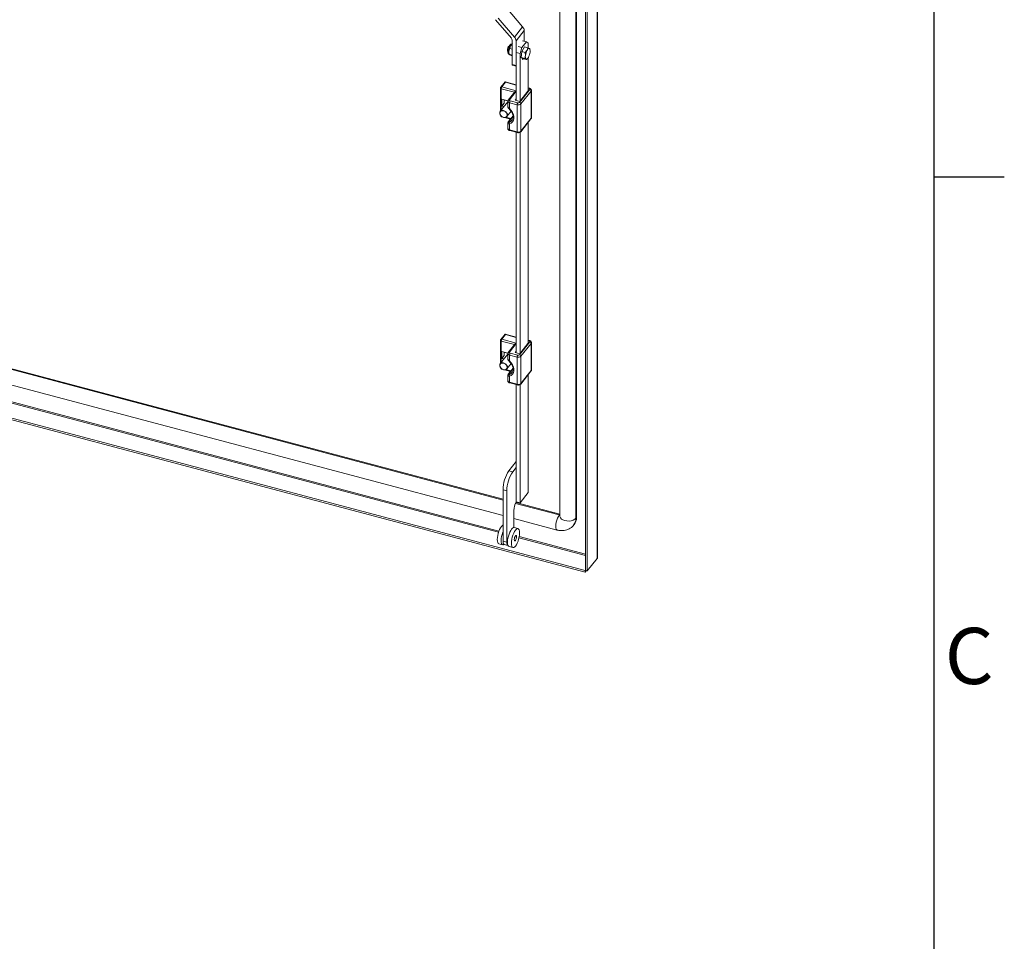
# Model space of a CAD drawing. Units: millimetres. Extents: x 63 to 8590, y 73 to 6123.
# Drawn here: x 7739 to 8440, y 3994 to 4650 of the extents above; entities that cross this region are included whole.
import ezdxf
from ezdxf.enums import TextEntityAlignment as Align

# ---------------------------------------------------------------- set-up
doc = ezdxf.new("R2010")
doc.units = ezdxf.units.MM
doc.header["$LTSCALE"] = 5
doc.layers.add('Title Block', color=7, linetype='Continuous')
doc.styles.add('ISO Proportional', font='ARIALN.TTF', dxfattribs={"width": 0.8})

# ---------------------------------------------------------------- blocks, each defined once
blk = doc.blocks.new('ISO A1 title block')
at = {"layer": 'Title Block'}
for p, q in [((820, 20), (820, 574)), ((820, 435.5), (825, 435.5))]:
    blk.add_line(p, q, dxfattribs=at)
at = {"layer": 'Title Block', "style": 'ISO Proportional'}
blk.add_text('C', height=4, dxfattribs=at).set_placement((822.5, 400.875), align=Align.MIDDLE)
at = {"layer": 'Title Block', "style": 'ISO Proportional', "flags": 8}
for tag, p in [('FILENAME', (747, 43)), ('DATE', (772, 43)), ('SCALE', (802, 43)), ('EDITION', (787, 23)), ('SHEET', (802, 23))]:
    blk.add_attdef(tag, text='', height=2.5, dxfattribs=at).set_placement(p, align=Align.MIDDLE_LEFT)
blk.add_attdef('DRAWING_NUMBER', text='', height=3, dxfattribs=at).set_placement((755, 25), align=Align.MIDDLE)

msp = doc.modelspace()

# ---------------------------------------------------------------- linework, layer by layer
at = {"color": 7, "linetype": 'Continuous', "lineweight": 18}
for p, q in [((8150.26, 4266.55), (8150.26, 5207.09)), ((8150.45, 4267.05), (8150.45, 5207.6)), ((8141.84, 5198.59), (8141.84, 4258.05)), ((8143.2, 5198.23), (8143.2, 4257.69)), ((8123.65, 5187.46), (8123.65, 4296.61)), ((8135.1, 4295.17), (8135.1, 5186.01)), ((8135.52, 4295.69), (8135.52, 5186.54)), ((8097.15, 4644.97), (8085.57, 4658.44)), ((8091.39, 4637.73), (8079.81, 4651.2)), ((8077.8, 4650.08), (8089.19, 4636.82)), ((8091.39, 4637.73), (8097.15, 4644.97)), ((8092.45, 4635.14), (8098.21, 4642.37)), ((8098.21, 4634.7), (8098.21, 4642.37)), ((8087.41, 4627.65), (8087.96, 4629.68)), ((8087.96, 4629.68), (8088.56, 4631.47)), ((8087.96, 4629.68), (8089.73, 4629.22)), ((8088.56, 4631.47), (8089.81, 4633.07)), ((8089.1, 4632.28), (8089, 4632.15)), ((8089.73, 4635.52), (8089.73, 4618.23)), ((8092.45, 4617.51), (8092.45, 4635.14)), ((8093.98, 4631.06), (8096.66, 4630.35)), ((8096.66, 4630.35), (8095.3, 4625.99)), ((8099.79, 4634.28), (8096.66, 4630.35)), ((8096.66, 4627.38), (8098.51, 4630.77)), ((8099.79, 4634.28), (8097.11, 4634.99)), ((8098.51, 4630.77), (8100.91, 4630.13)), ((8101.15, 4633.33), (8099.79, 4634.28)), ((8100.31, 4628.35), (8100.91, 4630.13)), ((8100.91, 4630.13), (8101.94, 4629.62)), ((8101.15, 4630.01), (8101.15, 4633.33)), ((8101.94, 4629.62), (8102.31, 4629.28)), ((8102.31, 4629.28), (8102.35, 4629)), ((8086.32, 4628.37), (8086.57, 4627.99)), ((8086.63, 4628.24), (8086.63, 4628.23)), ((8087.36, 4626.83), (8087.37, 4626.75)), ((8087.37, 4626.75), (8087.41, 4627.65)), ((8087.41, 4626.14), (8087.46, 4625.73)), ((8087.51, 4625.45), (8089.73, 4624.86)), ((8087.88, 4625.11), (8087.51, 4625.45)), ((8088.9, 4624.6), (8087.88, 4625.11)), ((8089.73, 4624.39), (8088.9, 4624.6)), ((8095.3, 4625.99), (8092.62, 4626.7)), ((8095.3, 4625.99), (8095.3, 4592.1)), ((8096.21, 4623.14), (8096.66, 4627.38)), ((8096.21, 4623.14), (8098.61, 4622.5)), ((8097.61, 4622.29), (8096.21, 4623.14)), ((8096.66, 4627.38), (8099.06, 4626.74)), ((8096.97, 4621.76), (8096.97, 4622.68)), ((8097.46, 4622.38), (8096.97, 4621.76)), ((8097.61, 4622.29), (8100.01, 4621.66)), ((8098.61, 4622.5), (8099.16, 4624.53)), ((8099.63, 4621.99), (8098.61, 4622.5)), ((8099.06, 4626.74), (8100.31, 4628.35)), ((8099.16, 4624.53), (8099.06, 4626.74)), ((8100.66, 4622.5), (8100.01, 4621.66)), ((8100.72, 4622.46), (8100.81, 4622.58)), ((8101.15, 4599.44), (8101.15, 4623.07)), ((8102.41, 4628.6), (8102.35, 4629)), ((8089.73, 4618.23), (8092.45, 4617.51)), ((8089.89, 4617.79), (8092.61, 4617.07)), ((8092.57, 4617.08), (8092.57, 4592.61)), ((8100.01, 4621.66), (8099.63, 4621.99)), ((8081.34, 4601.4), (8081.34, 4585.03)), ((8084.59, 4605.83), (8081.55, 4602.02)), ((8085.01, 4605.57), (8082.34, 4602.22)), ((8092.57, 4603.78), (8084.71, 4605.87)), ((8102.08, 4601.26), (8101.15, 4601.51)), ((8091.64, 4598.8), (8086.95, 4592.9)), ((8095, 4591.17), (8102.31, 4600.35)), ((8095.16, 4591.92), (8101.63, 4600.05)), ((8103.22, 4599.29), (8095.91, 4590.11)), ((8101.63, 4600.05), (8101.15, 4600.18)), ((8103.22, 4579.9), (8103.22, 4599.29)), ((8103.4, 4580.38), (8103.4, 4599.77)), ((8086.64, 4591.7), (8081.22, 4584.89)), ((8086.68, 4592.36), (8082.28, 4593.53)), ((8082.28, 4593.53), (8082.28, 4588.63)), ((8083.95, 4590.73), (8082.28, 4588.63)), ((8082.28, 4588.63), (8083.87, 4588.21)), ((8083.95, 4593.09), (8083.95, 4590.73)), ((8083.95, 4592.67), (8084.14, 4592.9)), ((8084.14, 4592.9), (8086.68, 4592.23)), ((8086.64, 4592.04), (8086.64, 4588.24)), ((8093.26, 4589.54), (8087.81, 4590.99)), ((8087.81, 4590.99), (8087.81, 4586.75)), ((8088.22, 4592.33), (8093.68, 4590.88)), ((8092.57, 4593.86), (8091.75, 4592.82)), ((8091.75, 4592.82), (8095.16, 4591.92)), ((8093.26, 4570.15), (8093.26, 4589.54)), ((8095.91, 4590.11), (8095.91, 4570.72)), ((8081.34, 4582.21), (8081.34, 4582.01)), ((8082.08, 4581.04), (8082.91, 4580.82)), ((8084.23, 4580.47), (8088.58, 4579.32)), ((8085.92, 4581.15), (8088.96, 4584.97)), ((8090.35, 4581.54), (8086.95, 4577.27)), ((8086.64, 4576.44), (8086.64, 4572.65)), ((8087.81, 4575.84), (8087.81, 4571.6)), ((8095.78, 4570.34), (8103.09, 4579.52)), ((8095.91, 4570.72), (8103.22, 4579.9)), ((8101.15, 4419.8), (8101.15, 4577.07)), ((8087.81, 4571.6), (8093.26, 4570.15)), ((8087.97, 4571.16), (8093.42, 4569.71)), ((8092.57, 4569.93), (8092.57, 4412.97)), ((8095.3, 4569.94), (8095.3, 4412.46)), ((7632.39, 4428.36), (8083.17, 4308.76)), ((8084.59, 4426.19), (8081.55, 4422.38)), ((8085.01, 4425.93), (8082.34, 4422.58)), ((8092.57, 4424.15), (8084.71, 4426.23)), ((8081.34, 4421.76), (8081.34, 4405.4)), ((8091.64, 4419.16), (8086.95, 4413.26)), ((8095, 4411.53), (8102.31, 4420.71)), ((8095.16, 4412.28), (8101.63, 4420.41)), ((8103.22, 4419.65), (8095.91, 4410.47)), ((8102.08, 4421.62), (8101.15, 4421.87)), ((8101.63, 4420.41), (8101.15, 4420.54)), ((8103.22, 4400.26), (8103.22, 4419.65)), ((8103.4, 4400.74), (8103.4, 4420.13)), ((7625.13, 4418.54), (8083.17, 4297.02)), ((8086.64, 4412.06), (8081.22, 4405.25)), ((8086.68, 4412.73), (8082.28, 4413.89)), ((8082.28, 4413.89), (8082.28, 4408.99)), ((8083.95, 4413.45), (8083.95, 4411.09)), ((8083.95, 4413.03), (8084.14, 4413.27)), ((8084.14, 4413.27), (8086.68, 4412.59)), ((8086.64, 4412.4), (8086.64, 4408.6)), ((8088.22, 4412.69), (8093.68, 4411.25)), ((8092.57, 4414.22), (8091.75, 4413.19)), ((8091.75, 4413.19), (8095.16, 4412.28)), ((8083.95, 4411.09), (8082.28, 4408.99)), ((8082.28, 4408.99), (8083.87, 4408.57)), ((8085.92, 4401.51), (8088.96, 4405.33)), ((8093.26, 4409.9), (8087.81, 4411.35)), ((8087.81, 4411.35), (8087.81, 4407.11)), ((8093.26, 4390.51), (8093.26, 4409.9)), ((8095.91, 4410.47), (8095.91, 4391.08)), ((8141.77, 4256.78), (7590.96, 4402.92)), ((8141.77, 4258.01), (7593.21, 4403.55)), ((8081.34, 4402.57), (8081.34, 4402.37)), ((8082.08, 4401.4), (8082.91, 4401.18)), ((8084.23, 4400.83), (8088.58, 4399.68)), ((8090.35, 4401.9), (8086.95, 4397.63)), ((8095.78, 4390.7), (8103.09, 4399.88)), ((8095.91, 4391.08), (8103.22, 4400.26)), ((8086.64, 4396.8), (8086.64, 4393.01)), ((8087.81, 4396.2), (8087.81, 4391.96)), ((8087.81, 4391.96), (8093.26, 4390.51)), ((8087.97, 4391.52), (8093.42, 4390.07)), ((8101.15, 4313.45), (8101.15, 4397.43)), ((8092.57, 4390.29), (8092.57, 4331.33)), ((8095.3, 4390.3), (8095.3, 4306.11)), ((8087.34, 4328.91), (8092.57, 4335.48)), ((8087.34, 4328.91), (8090.07, 4328.18)), ((8090.07, 4328.18), (8092.57, 4331.33)), ((8092.57, 4331.33), (8092.57, 4306.83)), ((8083.17, 4315.49), (8085.89, 4314.77)), ((8083.17, 4278.75), (8083.17, 4315.49)), ((8085.89, 4278.03), (8085.89, 4314.77)), ((8092.57, 4306.83), (8095.3, 4306.11)), ((8095.3, 4306.11), (8101.15, 4313.45)), ((8090.9, 4300.65), (8090.9, 4288.54)), ((8092.34, 4306.33), (8123.65, 4298.02)), ((8090.9, 4294.97), (8121.75, 4286.78)), ((8135.52, 4295.69), (8135.1, 4295.17)), ((8093.83, 4287.79), (8091.1, 4288.52)), ((8133.46, 4290.2), (8133.87, 4290.73)), ((8083.17, 4278.75), (8085.89, 4278.03)), ((8080.24, 4276.91), (8082.97, 4276.19)), ((8083.97, 4276.54), (8086.7, 4275.82)), ((8087.51, 4274.98), (8090.24, 4274.26)), ((8150.26, 4266.55), (8143.2, 4257.69)), ((8141.77, 4258.01), (8141.84, 4258.09)), ((8141.77, 4258.01), (8141.77, 4256.78)), ((8141.77, 4256.78), (8142.62, 4257.84)), ((8141.84, 4258.05), (8143.2, 4257.69))]:
    msp.add_line(p, q, dxfattribs=at)
at = {"color": 8, "linetype": 'Continuous', "lineweight": 18}
for p, q in [((8087.36, 4626.95), (8087.17, 4627)), ((8082.34, 4602.22), (8092.57, 4599.5)), ((8092.57, 4603.57), (8085.01, 4605.57)), ((8101.82, 4601.11), (8101.15, 4601.29)), ((8091.31, 4598.38), (8081.92, 4600.88)), ((8081.92, 4600.88), (8081.92, 4585.77)), ((8092.57, 4599.18), (8087.73, 4593.1)), ((8081.92, 4581.51), (8081.92, 4581.48)), ((8081.92, 4581.48), (8081.96, 4581.47)), ((8085.18, 4580.62), (8088.84, 4579.65)), ((8090.39, 4581.32), (8087.33, 4577.48)), ((7632.31, 4427.75), (8083.17, 4308.13)), ((8092.57, 4423.93), (8085.01, 4425.93)), ((8091.31, 4418.74), (8081.92, 4421.24)), ((8081.92, 4421.24), (8081.92, 4406.13)), ((8082.34, 4422.58), (8092.57, 4419.86)), ((8092.57, 4419.54), (8087.73, 4413.46)), ((8101.82, 4421.47), (8101.15, 4421.65)), ((7612.9, 4409.06), (8079.98, 4285.14)), ((8080.24, 4285.94), (7614.5, 4409.51)), ((8081.92, 4401.87), (8081.92, 4401.84)), ((8081.92, 4401.84), (8081.96, 4401.83)), ((8085.18, 4400.98), (8088.84, 4400.01)), ((8090.39, 4401.69), (8087.33, 4397.84)), ((8092.06, 4305.77), (8123.29, 4297.48)), ((8123.29, 4297.48), (8123.65, 4297.94)), ((8094.55, 4281.27), (8141.84, 4268.73)), ((8141.84, 4269.6), (8094.71, 4282.1))]:
    msp.add_line(p, q, dxfattribs=at)
at = {"color": 8, "linetype": 'Continuous', "lineweight": 18, "flags": 128}
for points in [[(8087.22, 4627.79), (8087.41, 4628.96), (8087.75, 4630.13), (8088.19, 4631.18), (8088.69, 4632.01), (8089.2, 4632.53), (8089.44, 4632.66)], [(8086.63, 4628.23), (8086.63, 4628.21), (8086.64, 4628.13), (8086.69, 4628.05), (8086.78, 4627.98), (8086.9, 4627.91), (8087.05, 4627.84), (8087.22, 4627.79)], [(8087.46, 4625.58), (8087.25, 4626.12), (8087.17, 4627)], [(8101.82, 4601.11), (8101.9, 4601.2), (8101.98, 4601.25), (8102.05, 4601.27), (8102.08, 4601.26)], [(8081.22, 4584.89), (8081.82, 4585.36), (8082.64, 4585.57), (8083.57, 4585.47), (8084.5, 4585.08), (8085.32, 4584.43), (8085.93, 4583.62), (8086.25, 4582.73), (8086.25, 4581.88), (8085.93, 4581.17), (8085.92, 4581.15)], [(8082.08, 4581.04), (8082.04, 4581.06), (8081.99, 4581.12), (8081.95, 4581.21), (8081.93, 4581.33), (8081.92, 4581.48)], [(8087.71, 4577.17), (8088.87, 4577.79), (8089.57, 4578.46)], [(8087.81, 4571.6), (8087.81, 4571.45), (8087.84, 4571.32), (8087.88, 4571.23), (8087.93, 4571.17), (8087.97, 4571.16)], [(8093.26, 4570.15), (8093.27, 4570), (8093.29, 4569.88), (8093.33, 4569.79), (8093.38, 4569.73), (8093.42, 4569.71)], [(8101.82, 4421.47), (8101.9, 4421.56), (8101.98, 4421.61), (8102.05, 4421.63), (8102.08, 4421.62)], [(8081.22, 4405.25), (8081.82, 4405.72), (8082.64, 4405.93), (8083.57, 4405.83), (8084.5, 4405.44), (8085.32, 4404.79), (8085.93, 4403.98), (8086.25, 4403.1), (8086.25, 4402.25), (8085.93, 4401.53), (8085.92, 4401.51)], [(8082.08, 4401.4), (8082.04, 4401.42), (8081.99, 4401.48), (8081.95, 4401.57), (8081.93, 4401.69), (8081.92, 4401.84)], [(8087.71, 4397.53), (8088.87, 4398.15), (8089.57, 4398.82)], [(8087.81, 4391.96), (8087.81, 4391.81), (8087.84, 4391.69), (8087.88, 4391.59), (8087.93, 4391.53), (8087.97, 4391.52)], [(8093.26, 4390.51), (8093.27, 4390.36), (8093.29, 4390.24), (8093.33, 4390.15), (8093.38, 4390.09), (8093.42, 4390.07)], [(8121.75, 4286.78), (8121.51, 4286.89), (8121.12, 4287.41), (8120.87, 4288.28), (8120.78, 4289.44), (8120.87, 4290.81), (8121.12, 4292.31), (8121.51, 4293.82), (8122.03, 4295.25), (8122.64, 4296.5), (8123.29, 4297.48)], [(8135.1, 4295.17), (8134.26, 4294.4), (8133.11, 4293.79), (8131.73, 4293.36), (8130.2, 4293.16), (8128.64, 4293.2), (8127.14, 4293.46), (8125.81, 4293.95), (8124.75, 4294.61), (8124.02, 4295.41), (8123.67, 4296.29), (8123.65, 4296.61)]]:
    msp.add_lwpolyline(points, dxfattribs=at)
at = {"color": 7, "linetype": 'Continuous', "lineweight": 18, "flags": 128}
for points in [[(8100.31, 4628.35), (8100.53, 4628.71), (8100.74, 4629.02), (8100.96, 4629.28), (8101.18, 4629.47), (8101.39, 4629.61), (8101.58, 4629.68), (8101.77, 4629.68), (8101.94, 4629.62)], [(8086.32, 4628.37), (8086.38, 4627.83), (8086.44, 4627.68)], [(8101.26, 4623.27), (8101.04, 4622.91), (8100.83, 4622.59), (8100.61, 4622.34), (8100.39, 4622.14), (8100.18, 4622), (8099.99, 4621.93), (8099.8, 4621.93), (8099.63, 4621.99)], [(8089.73, 4618.23), (8089.73, 4618.08), (8089.76, 4617.96), (8089.8, 4617.87), (8089.85, 4617.81), (8089.89, 4617.79)], [(8092.45, 4617.51), (8092.46, 4617.36), (8092.48, 4617.24), (8092.52, 4617.14), (8092.57, 4617.09), (8092.61, 4617.07)], [(8102.31, 4600.35), (8102.37, 4600.45), (8102.4, 4600.57), (8102.39, 4600.68), (8102.34, 4600.79), (8102.25, 4600.89), (8102.14, 4600.98), (8101.99, 4601.06), (8101.82, 4601.11)], [(8087.73, 4593.1), (8087.67, 4592.99), (8087.64, 4592.88), (8087.65, 4592.76), (8087.7, 4592.66), (8087.79, 4592.55), (8087.91, 4592.46), (8088.05, 4592.39), (8088.22, 4592.33)], [(8080.88, 4584.16), (8081.21, 4584.87), (8081.22, 4584.89)], [(8085.92, 4581.15), (8085.32, 4580.68), (8084.5, 4580.47), (8083.57, 4580.57), (8082.64, 4580.97), (8081.82, 4581.61), (8081.21, 4582.42), (8080.88, 4583.31), (8080.88, 4584.16)], [(8080.98, 4583.98), (8080.99, 4583.14), (8081.34, 4582.26), (8081.97, 4581.48), (8082.81, 4580.89), (8083.75, 4580.57), (8084.64, 4580.57), (8085.38, 4580.89), (8085.87, 4581.48), (8086.03, 4582.27), (8085.85, 4583.14), (8085.35, 4583.98), (8084.6, 4584.68), (8083.69, 4585.14), (8082.76, 4585.3), (8081.93, 4585.14), (8081.31, 4584.68), (8080.98, 4583.98)], [(8087.81, 4586.75), (8089, 4585.5), (8089.95, 4584.11), (8090.61, 4582.65), (8090.94, 4581.17), (8090.94, 4579.75), (8090.61, 4578.45), (8089.95, 4577.34), (8089, 4576.45), (8087.81, 4575.84)], [(8102.31, 4420.71), (8102.37, 4420.82), (8102.4, 4420.93), (8102.39, 4421.04), (8102.34, 4421.15), (8102.25, 4421.25), (8102.14, 4421.34), (8101.99, 4421.42), (8101.82, 4421.47)], [(8087.73, 4413.46), (8087.67, 4413.35), (8087.64, 4413.24), (8087.65, 4413.13), (8087.7, 4413.02), (8087.79, 4412.91), (8087.91, 4412.82), (8088.05, 4412.75), (8088.22, 4412.69)], [(8080.88, 4404.52), (8081.21, 4405.23), (8081.22, 4405.25)], [(8080.98, 4404.34), (8080.99, 4403.5), (8081.34, 4402.62), (8081.97, 4401.84), (8082.81, 4401.25), (8083.75, 4400.93), (8084.64, 4400.93), (8085.38, 4401.25), (8085.87, 4401.84), (8086.03, 4402.63), (8085.85, 4403.5), (8085.35, 4404.34), (8084.6, 4405.04), (8083.69, 4405.5), (8082.76, 4405.66), (8081.93, 4405.5), (8081.31, 4405.04), (8080.98, 4404.34)], [(8087.81, 4407.11), (8089, 4405.86), (8089.95, 4404.48), (8090.61, 4403.01), (8090.94, 4401.53), (8090.94, 4400.11), (8090.61, 4398.81), (8089.95, 4397.7), (8089, 4396.81), (8087.81, 4396.2)], [(8085.92, 4401.51), (8085.32, 4401.04), (8084.5, 4400.83), (8083.57, 4400.93), (8082.64, 4401.33), (8081.82, 4401.97), (8081.21, 4402.78), (8080.88, 4403.67), (8080.88, 4404.52)], [(8080.24, 4276.91), (8080.22, 4276.92), (8079.75, 4277.24), (8079.4, 4277.89), (8079.19, 4278.83), (8079.11, 4280.01), (8079.19, 4281.37), (8079.4, 4282.85), (8079.75, 4284.37), (8080.22, 4285.86), (8080.77, 4287.24), (8081.39, 4288.43), (8082.04, 4289.39), (8082.69, 4290.07), (8083.17, 4290.37)], [(8084.05, 4276.52), (8083.5, 4276.21), (8082.94, 4276.2), (8082.48, 4276.52), (8082.13, 4277.17), (8081.91, 4278.1), (8081.84, 4279.28), (8081.91, 4280.65), (8082.13, 4282.13), (8082.48, 4283.65), (8082.94, 4285.13), (8083.17, 4285.74)], [(8091.1, 4288.52), (8090.58, 4288.49), (8089.96, 4288.14), (8089.31, 4287.47), (8088.66, 4286.51), (8088.04, 4285.31), (8087.48, 4283.93), (8087.02, 4282.44), (8086.67, 4280.92), (8086.46, 4279.44), (8086.38, 4278.08)], [(8089.11, 4277.36), (8089.18, 4276.18), (8089.4, 4275.24), (8089.75, 4274.59), (8090.21, 4274.27), (8090.76, 4274.28), (8091.38, 4274.64), (8092.03, 4275.31), (8092.68, 4276.27), (8093.3, 4277.47), (8093.86, 4278.85), (8094.32, 4280.33), (8094.67, 4281.86), (8094.88, 4283.33), (8094.96, 4284.7), (8094.88, 4285.88), (8094.67, 4286.81), (8094.32, 4287.46), (8093.86, 4287.78), (8093.3, 4287.77), (8092.68, 4287.42), (8092.03, 4286.74), (8091.38, 4285.78), (8090.76, 4284.58), (8090.21, 4283.21), (8089.75, 4281.72), (8089.4, 4280.2), (8089.18, 4278.72), (8089.11, 4277.36)], [(8083.97, 4276.54), (8083.78, 4276.63), (8083.52, 4276.92), (8083.33, 4277.39), (8083.21, 4278), (8083.17, 4278.75)], [(8091.2, 4279.98), (8091.26, 4279.43), (8091.44, 4279.13), (8091.71, 4279.12), (8092.03, 4279.39), (8092.35, 4279.92), (8092.62, 4280.61), (8092.8, 4281.37), (8092.87, 4282.08), (8092.8, 4282.62), (8092.62, 4282.92), (8092.35, 4282.94), (8092.03, 4282.66), (8091.71, 4282.13), (8091.44, 4281.44), (8091.26, 4280.68), (8091.2, 4279.98)], [(8086.73, 4275.81), (8086.5, 4275.91), (8086.24, 4276.2), (8086.05, 4276.66), (8085.93, 4277.28), (8085.89, 4278.03)], [(8086.38, 4278.08), (8086.46, 4276.9), (8086.67, 4275.96), (8087.02, 4275.32), (8087.48, 4274.99), (8087.51, 4274.98)]]:
    msp.add_lwpolyline(points, dxfattribs=at)
at = {"color": 7, "linetype": 'Continuous', "lineweight": 18}
for centre, radius, start, end in [((8094.13, 4642.21), 4.09, 2.27645, 42.37981), ((8087.68, 4635.44), 2.04, 2.27645, 42.37981), ((8088.37, 4634.97), 4.09, 2.27645, 42.37981), ((8090.44, 4628.51), 4.13, 137.65841, 181.87508), ((8091.72, 4628.16), 5.16, 137.65841, 181.87508), ((8098.12, 4626.5), 10.77, 152.5409, 173.84057), ((8092.93, 4629.14), 4.95, 142.53729, 152.01142), ((8100.4, 4628.22), 2.07, 351.26757, 42.40363), ((8094.59, 4626.98), 7.42, 173.72293, 179.79823), ((8095.17, 4626.8), 7.81, 173.72293, 179.79823), ((8092.19, 4626.79), 4.83, 179.55355, 187.75718), ((8101.97, 4623.74), 2.92, 164.27035, 216.7792), ((8109.87, 4623.38), 10.77, 152.5409, 173.84057), ((8091.7, 4628.24), 10.77, 332.5409, 353.84057), ((8094.65, 4627.93), 7.81, 353.72293, 359.79823), ((8082.34, 4601.4), 1, 141.47598, 180), ((8084.36, 4600.85), 2.44, 145.95601, 179.45195), ((8102.02, 4599.18), 1.2, 5.14965, 76.18424), ((8090.24, 4590.97), 2.44, 145.95601, 179.45195), ((8095.7, 4589.52), 2.44, 145.95601, 179.45195), ((8094.09, 4592.14), 2.73, 252.22197, 311.90766), ((8094.09, 4592.18), 1.36, 252.22197, 311.90766), ((8094.72, 4590), 1.2, 5.14965, 76.18424), ((8082.34, 4582.01), 1, 180, 255.14086), ((8088.81, 4576.58), 1.25, 152.01632, 216.53848), ((8094.09, 4572.75), 2.73, 252.22197, 311.90766), ((8082.34, 4421.76), 1, 141.47598, 180), ((8084.36, 4421.21), 2.44, 145.95601, 179.45195), ((8102.02, 4419.54), 1.2, 5.14965, 76.18424), ((8090.24, 4411.33), 2.44, 145.95601, 179.45195), ((8095.7, 4409.88), 2.44, 145.95601, 179.45195), ((8094.09, 4412.5), 2.73, 252.22197, 311.90766), ((8094.09, 4412.54), 1.36, 252.22197, 311.90766), ((8094.72, 4410.36), 1.2, 5.14965, 76.18424), ((8082.34, 4402.37), 1, 180, 255.14086), ((8088.81, 4396.94), 1.25, 152.01632, 216.53848), ((8094.09, 4393.11), 2.73, 252.22197, 311.90766), ((8107.54, 4315.26), 24.37, 145.95601, 179.45195), ((8110.26, 4314.54), 24.37, 145.95601, 179.45195), ((8103.66, 4300.43), 12.76, 149.94358, 179.00607), ((8127.75, 4295.51), 7.77, 322.04117, 1.35159)]:
    msp.add_arc(centre, radius, start, end, dxfattribs=at)
at = {"color": 8, "linetype": 'Continuous', "lineweight": 18}
for centre, radius, start, end in [((8081.98, 4601.53), 0.662, 191.663, 264.32122), ((8082.09, 4601.53), 0.727, 70.23817, 137.57382), ((8102.65, 4599.78), 0.755, 319.2809, 359.29111), ((8087.94, 4592.31), 1.32, 191.73239, 264.31104), ((8087.49, 4592.41), 0.726, 70.22717, 137.74569), ((8081.98, 4582.14), 0.662, 191.663, 264.32122), ((8087.14, 4587.24), 0.833, 300.66979, 323.69052), ((8102.65, 4580.39), 0.755, 319.28419, 359.20193), ((8087.42, 4576.88), 0.611, 98.95466, 140.6013), ((8102.62, 4579.88), 0.602, 322.19061, 1.20215), ((8087.94, 4572.91), 1.32, 191.663, 264.32122), ((8095.31, 4570.71), 0.602, 322.11727, 1.20368), ((8081.98, 4421.89), 0.662, 191.663, 264.32122), ((8082.09, 4421.89), 0.727, 70.23817, 137.57382), ((8102.65, 4420.14), 0.755, 319.2809, 359.29111), ((8087.94, 4412.67), 1.32, 191.73239, 264.31104), ((8087.49, 4412.77), 0.726, 70.22717, 137.74569), ((8087.14, 4407.6), 0.833, 300.66979, 323.69052), ((8081.98, 4402.5), 0.662, 191.663, 264.32122), ((8087.42, 4397.24), 0.611, 98.95466, 140.6013), ((8102.62, 4400.25), 0.602, 322.19061, 1.20215), ((8102.65, 4400.75), 0.755, 319.28419, 359.20193), ((8087.94, 4393.27), 1.32, 191.663, 264.32122), ((8095.31, 4391.07), 0.602, 322.11727, 1.20368), ((8123.54, 4298.38), 0.932, 254.2777, 276.63574), ((8127.33, 4294.98), 7.77, 321.90932, 1.35452)]:
    msp.add_arc(centre, radius, start, end, dxfattribs=at)
at = {"color": 7, "linetype": 'Continuous', "lineweight": 18}
for centre, major_axis, ratio, start_param, end_param in [((8085.01, 4604.76), (-0.37, 1.11), 0.291112, 5.433935, 6.471201), ((8092.79, 4598.63), (1.3, 0.43), 0.575019, 1.54312, 2.420046), ((8085.01, 4425.12), (-0.37, 1.11), 0.291112, 5.433935, 6.471201), ((8092.79, 4418.99), (1.3, 0.43), 0.575019, 1.54312, 2.420046)]:
    msp.add_ellipse(centre, major_axis=major_axis, ratio=ratio, start_param=start_param, end_param=end_param, dxfattribs=at)
for points, knots in [([(8087.98, 4631.91), (8087.89, 4631.78), (8087.62, 4631.42), (8087.24, 4630.66), (8086.89, 4629.65), (8086.69, 4628.79), (8086.65, 4628.34), (8086.64, 4628.2)], [0, 0, 0, 0, 0.134846, 0.398745, 0.649476, 0.895921, 1, 1, 1, 1]), ([(8089.73, 4632.66), (8089.72, 4632.67), (8089.53, 4632.77), (8089.09, 4632.71), (8088.57, 4632.5), (8088.22, 4632.2), (8088.04, 4631.98), (8087.98, 4631.91)], [0, 0, 0, 0, 0.014074, 0.302026, 0.564502, 0.864504, 1, 1, 1, 1]), ([(8086.65, 4628.22), (8086.62, 4628.02), (8086.56, 4627.47), (8086.63, 4626.74), (8086.84, 4626.09), (8087.15, 4625.63), (8087.42, 4625.51), (8087.5, 4625.47)], [0, 0, 0, 0, 0.170857, 0.465039, 0.714304, 0.914124, 1, 1, 1, 1]), ([(8087.51, 4625.45), (8087.47, 4625.69), (8087.4, 4626.13), (8087.38, 4626.56), (8087.37, 4626.75)], [0, 0, 0, 0, 0.561007, 1, 1, 1, 1]), ([(8103.38, 4599.77), (8103.39, 4599.83), (8103.41, 4600.06), (8103.25, 4600.44), (8102.93, 4600.85), (8102.52, 4601.12), (8102.21, 4601.22), (8102.08, 4601.26)], [0, 0, 0, 0, 0.082412, 0.323339, 0.552915, 0.805163, 1, 1, 1, 1]), ([(8086.66, 4588.23), (8086.65, 4588.19), (8086.63, 4587.97), (8086.77, 4587.56), (8087.06, 4587.02), (8087.39, 4586.7), (8087.56, 4586.53)], [0, 0, 0, 0, 0.071861, 0.338507, 0.648238, 1, 1, 1, 1]), ([(8086.95, 4592.9), (8086.84, 4592.73), (8086.66, 4592.47), (8086.66, 4592.15), (8086.66, 4592.04)], [0, 0, 0, 0, 0.638552, 1, 1, 1, 1]), ([(8087.56, 4586.53), (8087.75, 4586.35), (8088.29, 4585.84), (8089.07, 4584.89), (8089.79, 4583.68), (8090.25, 4582.44), (8090.44, 4581.23), (8090.37, 4580.12), (8090.08, 4579.18), (8089.72, 4578.7), (8089.55, 4578.48)], [0, 0, 0, 0, 0.069493, 0.205349, 0.341038, 0.476401, 0.611669, 0.747527, 0.885435, 1, 1, 1, 1]), ([(8103.09, 4579.52), (8103.21, 4579.68), (8103.38, 4579.95), (8103.38, 4580.27), (8103.38, 4580.38)], [0, 0, 0, 0, 0.635184, 1, 1, 1, 1]), ([(8086.96, 4577.26), (8086.88, 4577.16), (8086.73, 4576.94), (8086.63, 4576.64), (8086.65, 4576.47), (8086.65, 4576.45)], [0, 0, 0, 0, 0.45032, 0.914022, 1, 1, 1, 1]), ([(8087.33, 4577.48), (8087.31, 4577.47), (8087.26, 4577.39), (8087.21, 4577.27), (8087.25, 4577.15), (8087.4, 4577.1), (8087.57, 4577.13), (8087.68, 4577.16), (8087.71, 4577.17)], [0, 0, 0, 0, 0.064704, 0.273532, 0.500316, 0.715953, 0.939571, 1, 1, 1, 1]), ([(8086.66, 4572.64), (8086.66, 4572.58), (8086.63, 4572.36), (8086.79, 4571.97), (8087.11, 4571.57), (8087.52, 4571.3), (8087.83, 4571.2), (8087.97, 4571.16)], [0, 0, 0, 0, 0.080287, 0.321772, 0.55188, 0.804712, 1, 1, 1, 1]), ([(8093.42, 4569.71), (8093.57, 4569.68), (8093.96, 4569.6), (8094.65, 4569.64), (8095.33, 4569.88), (8095.65, 4570.2), (8095.78, 4570.34)], [0, 0, 0, 0, 0.171033, 0.459374, 0.769934, 1, 1, 1, 1]), ([(8103.38, 4420.13), (8103.39, 4420.19), (8103.41, 4420.42), (8103.25, 4420.81), (8102.93, 4421.21), (8102.52, 4421.48), (8102.21, 4421.58), (8102.08, 4421.62)], [0, 0, 0, 0, 0.082412, 0.323339, 0.552915, 0.805163, 1, 1, 1, 1]), ([(8086.95, 4413.26), (8086.84, 4413.1), (8086.66, 4412.83), (8086.66, 4412.51), (8086.66, 4412.4)], [0, 0, 0, 0, 0.638552, 1, 1, 1, 1]), ([(8086.66, 4408.6), (8086.65, 4408.55), (8086.63, 4408.33), (8086.77, 4407.92), (8087.06, 4407.38), (8087.39, 4407.06), (8087.56, 4406.89)], [0, 0, 0, 0, 0.071861, 0.338507, 0.648238, 1, 1, 1, 1]), ([(8087.56, 4406.89), (8087.75, 4406.71), (8088.29, 4406.2), (8089.07, 4405.25), (8089.79, 4404.04), (8090.25, 4402.8), (8090.44, 4401.6), (8090.37, 4400.48), (8090.08, 4399.54), (8089.72, 4399.06), (8089.55, 4398.84)], [0, 0, 0, 0, 0.069493, 0.205349, 0.341038, 0.476401, 0.611669, 0.747527, 0.885435, 1, 1, 1, 1]), ([(8087.33, 4397.84), (8087.31, 4397.83), (8087.26, 4397.75), (8087.21, 4397.63), (8087.25, 4397.51), (8087.4, 4397.46), (8087.57, 4397.49), (8087.68, 4397.52), (8087.71, 4397.53)], [0, 0, 0, 0, 0.064704, 0.273532, 0.500316, 0.715953, 0.939571, 1, 1, 1, 1]), ([(8103.09, 4399.88), (8103.21, 4400.05), (8103.38, 4400.31), (8103.38, 4400.63), (8103.38, 4400.75)], [0, 0, 0, 0, 0.635184, 1, 1, 1, 1]), ([(8086.96, 4397.62), (8086.88, 4397.52), (8086.73, 4397.3), (8086.63, 4397), (8086.65, 4396.84), (8086.65, 4396.81)], [0, 0, 0, 0, 0.45032, 0.914022, 1, 1, 1, 1]), ([(8086.66, 4393), (8086.66, 4392.95), (8086.63, 4392.72), (8086.79, 4392.34), (8087.11, 4391.93), (8087.52, 4391.66), (8087.83, 4391.56), (8087.97, 4391.52)], [0, 0, 0, 0, 0.080287, 0.321772, 0.55188, 0.804712, 1, 1, 1, 1]), ([(8093.42, 4390.07), (8093.57, 4390.04), (8093.96, 4389.96), (8094.65, 4390.01), (8095.33, 4390.24), (8095.65, 4390.56), (8095.78, 4390.7)], [0, 0, 0, 0, 0.171033, 0.459374, 0.769934, 1, 1, 1, 1]), ([(8121.75, 4286.78), (8122.17, 4286.68), (8123.26, 4286.43), (8124.97, 4286.29), (8126.84, 4286.42), (8128.62, 4286.83), (8130.34, 4287.54), (8131.88, 4288.58), (8132.92, 4289.49), (8133.34, 4290.09), (8133.42, 4290.2)], [0, 0, 0, 0, 0.098287, 0.25385, 0.39359, 0.530609, 0.680265, 0.826247, 0.968401, 1, 1, 1, 1]), ([(8150.26, 4266.55), (8150.37, 4266.74), (8150.49, 4266.95), (8150.44, 4267.16), (8150.44, 4267.17)], [0, 0, 0, 0, 0.912313, 1, 1, 1, 1])]:
    msp.add_open_spline(points, degree=3, knots=knots, dxfattribs=at)
at = {"color": 8, "linetype": 'Continuous', "lineweight": 18}
for points, knots in [([(8086.66, 4588.24), (8086.66, 4588.16), (8086.65, 4587.95), (8086.85, 4587.57), (8087.22, 4587.13), (8087.6, 4586.88), (8087.81, 4586.75)], [0, 0, 0, 0, 0.152736, 0.411383, 0.684679, 1, 1, 1, 1]), ([(8087.81, 4575.84), (8087.61, 4575.84), (8087.36, 4575.85), (8087.01, 4575.95), (8086.75, 4576.11), (8086.6, 4576.32), (8086.64, 4576.44), (8086.64, 4576.45)], [0, 0, 0, 0, 0.309349, 0.385723, 0.682467, 0.993002, 1, 1, 1, 1]), ([(8086.66, 4408.6), (8086.66, 4408.52), (8086.65, 4408.31), (8086.85, 4407.93), (8087.22, 4407.49), (8087.6, 4407.24), (8087.81, 4407.11)], [0, 0, 0, 0, 0.152736, 0.411383, 0.684679, 1, 1, 1, 1]), ([(8087.81, 4396.2), (8087.61, 4396.2), (8087.36, 4396.21), (8087.01, 4396.31), (8086.75, 4396.47), (8086.6, 4396.68), (8086.64, 4396.8), (8086.64, 4396.81)], [0, 0, 0, 0, 0.309349, 0.385723, 0.682467, 0.993002, 1, 1, 1, 1])]:
    msp.add_open_spline(points, degree=3, knots=knots, dxfattribs=at)

# ---------------------------------------------------------------- block references
at = {"layer": 'Title Block', "xscale": 10, "yscale": 10, "zscale": 10}
msp.add_blockref('ISO A1 title block', (190.27, 183.21), dxfattribs=at)

doc.saveas('drawing.dxf')
